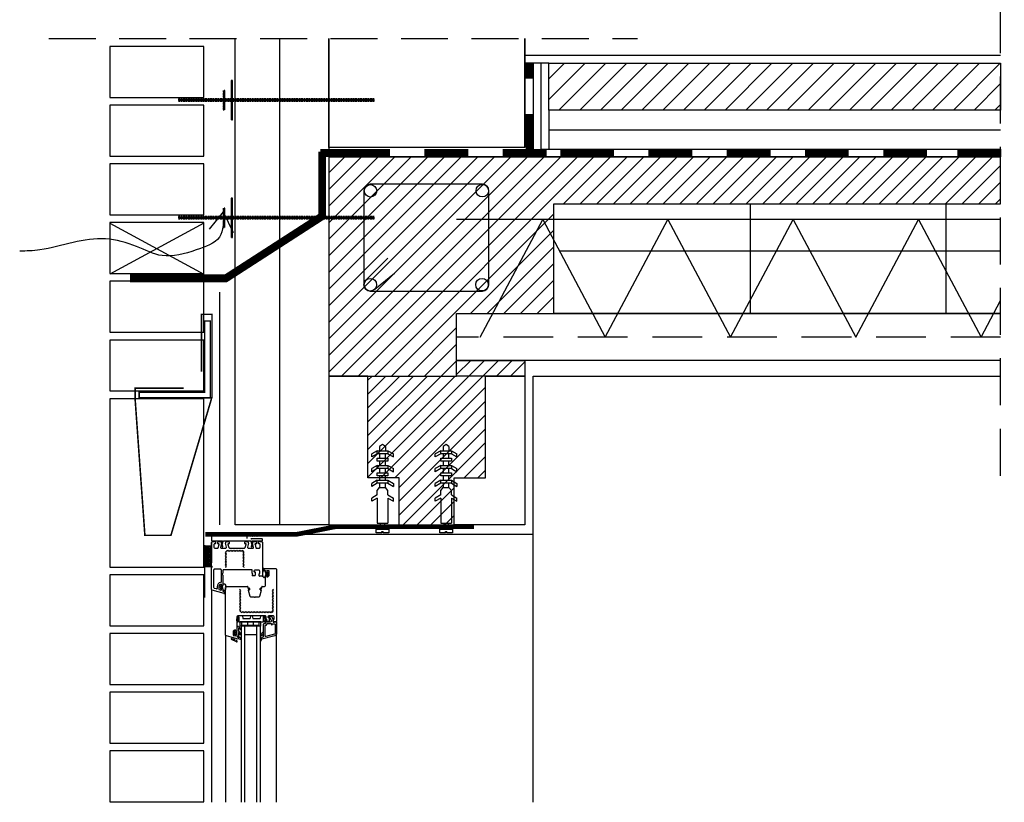
# Model space of a CAD drawing. Extents: x 110817 to 114423, y 17706 to 23252.
# Drawn here: x 112135 to 113392, y 19176 to 20175 of the extents above; entities that cross this region are included whole.
import ezdxf

# ---------------------------------------------------------------- set-up
doc = ezdxf.new("R2010")
doc.units = 0
doc.header["$MEASUREMENT"] = 0
for name, pattern in [('DASHED2', [0.375, 0.25, -0.125]), ('HIDDEN', [9.525, 6.35, -3.175]), ('HIDDENX2', [0.75, 0.5, -0.25])]:
    doc.linetypes.add(name, pattern=pattern)
doc.layers.add('termoizolacja', color=53, linetype='Continuous', lineweight=15)
doc.layers.add('zarys', color=7, linetype='Continuous', lineweight=25)
doc.linetypes.add('OCIEPLENIE1', pattern='A,0.0001,-0.1,[134,RODZLIN,S=0.1,R=0,X=-0.1,Y=0],-0.2,[134,RODZLIN,S=0.1,R=180,X=0.1,Y=0],-0.1', length=0.4001)
pattern_1 = [(45, (39173.735, -9443.748), (-8.8388348, 8.8388348), [])]

msp = doc.modelspace()

# ---------------------------------------------------------------- hatches: boundary and pattern name
h = msp.add_hatch()
h.set_pattern_fill('ANSI31', color=256, scale=120, style=0)
h.set_pattern_definition([(45, (23249.89, 17142.331), (-13.258252, 13.258252), [])])
h.paths.add_polyline_path([(112810.5, 20120), (112810.5, 20060), (113387.6, 20060), (113387.6, 20120)])
h = msp.add_hatch()
h.set_pattern_fill('ANSI31', color=256, scale=120, style=0)
h.set_pattern_definition([(45, (39173.735, -9443.748), (-10.6066017, 10.6066017), [])])
h.paths.add_polyline_path([(112529.7, 19720), (112692.7, 19720), (112692.7, 19800), (112817, 19800), (112817, 19940), (113387.5, 19940), (113387.5, 20000), (112529.7, 20000)])
h = msp.add_hatch()
h.set_pattern_fill('ANSI31', color=256, scale=100, style=0)
h.set_pattern_definition(pattern_1)
h.paths.add_polyline_path([(112692.7, 19720), (112729.7, 19720), (112779.7, 19720), (112779.7, 19740), (112692.7, 19740)])
h = msp.add_hatch()
h.set_pattern_fill('ANSI31', color=256, scale=100, style=0)
h.set_pattern_definition(pattern_1)
h.paths.add_polyline_path([(112729.7, 19720), (112579.4, 19720), (112579.4, 19590), (112619.4, 19590), (112619.4, 19530), (112689.7, 19530), (112689.7, 19590), (112729.7, 19590)])
h = msp.add_hatch()
h.set_pattern_fill('OCTAGON', color=256, scale=2, style=0)
h.set_pattern_definition([(315, (32392.3044, -1542.7733), (2.00000062, 4e-16), [0.820244, -2.008184]), (0, (32392.8844, -1543.3533), (2, 2), [0.84, -1.16, 0]), (45, (32393.7244, -1543.3533), (4e-16, 2.00000062), [0.820244, -2.008184]), (135, (32394.3044, -1541.9333), (-2.00000062, 0), [0.820244, -2.008184]), (225, (32392.8844, -1541.3533), (2e-16, -2.00000062), [0.820244, -2.008184]), (270, (32392.3044, -1541.9333), (2, -2), [0.84, -1.16, 0])])
h.paths.add_polyline_path([(112371.1, 19502.9), (112371.1, 19481.4), (112371.1, 19476.7), (112379.7, 19476.7), (112379.7, 19477.8), (112379.7, 19477.9), (112379.7, 19502.9)])
h = msp.add_hatch()
h.set_pattern_fill('ANSI31', color=256, scale=11.016948, angle=270, style=0)
h.set_pattern_definition([(45, (118421.1092, 21035.4554), (0.97376983, -0.97376983), [])])
edge = h.paths.add_edge_path()
edge.add_line((112398.8, 19475.5), (112397.2, 19475.5))
edge.add_line((112397.2, 19475.5), (112397.2, 19495.4))
edge.add_arc((112399.4, 19495.4), 2.2, 90, 180, ccw=False)
edge.add_line((112399.4, 19497.6), (112419.2, 19497.6))
edge.add_arc((112419.2, 19495.4), 2.2, 0, 90, ccw=False)
edge.add_line((112421.4, 19495.4), (112421.4, 19475.5))
edge.add_line((112421.4, 19475.5), (112419.8, 19475.5))
edge.add_line((112419.8, 19475.5), (112419.8, 19495.4))
edge.add_arc((112419.2, 19495.4), 0.551, 0, 90)
edge.add_line((112419.2, 19495.9), (112399.4, 19495.9))
edge.add_arc((112399.4, 19495.4), 0.551, 90, 180)
edge.add_line((112398.8, 19495.4), (112398.8, 19475.5))
h = msp.add_hatch()
h.set_pattern_fill('ANSI31', color=256, scale=11.016948, angle=180, style=0)
h.set_pattern_definition([(135, (118421.1092, 21035.4554), (0.97376983, 0.97376983), [])])
h.paths.add_polyline_path([(112415.4, 19447.8), (112417, 19447.8), (112417, 19419.7, 0.414214), (112417.6, 19419.2), (112456.5, 19419.2, 0.414214), (112457.1, 19419.7), (112457.1, 19447.8), (112458.7, 19447.8), (112458.7, 19419.7, -0.414214), (112456.5, 19417.5), (112417.6, 19417.5, -0.414214), (112415.4, 19419.7)])

# ---------------------------------------------------------------- linework, layer by layer
at = {"color": 7, "linetype": 'HIDDENX2', "ltscale": 120}
for p, q in [((113387.5, 19592.8), (113387.5, 20235.8)), ((112171.7, 20151.5), (112923.9, 20151.5))]:
    msp.add_line(p, q, dxfattribs=at)
at = {"linetype": 'OCIEPLENIE1', "ltscale": 120}
msp.add_line((112466.8, 19530), (112466.8, 20151.5), dxfattribs=at)
for p, q in [((112779.7, 20012), (112779.7, 20151.5)), ((112779.7, 20130), (113387.5, 20130)), ((112810.5, 20120), (112779.7, 20120)), ((112810.5, 20060), (112810.5, 20010)), ((112529.7, 20000), (112529.7, 19720)), ((112606.6, 20010), (112606.6, 20000)), ((112706.6, 20010), (112706.6, 20000)), ((112806.6, 20010), (112806.6, 20000)), ((112892.7, 20010), (112892.7, 20000)), ((112992.7, 20010), (112992.7, 20000)), ((113092.7, 20010), (113092.7, 20000)), ((113192.7, 20010), (113192.7, 20000)), ((113292.7, 20010), (113292.7, 20000)), ((113387.4, 20010), (113387.4, 20000)), ((113067.7, 19940), (113067.7, 19800)), ((113317.7, 19940), (113317.7, 19800)), ((112249.7, 19915.5), (112369.7, 19850.5)), ((112369.7, 19915.5), (112249.7, 19850.5)), ((112824.1, 19880), (113387.5, 19880)), ((112594.4, 19630.3), (112594.4, 19624.8)), ((112601.9, 19630.3), (112601.9, 19624.8)), ((112675.5, 19630.3), (112675.5, 19624.8)), ((112683, 19630.3), (112683, 19624.8)), ((112439.2, 19517.6), (112374.7, 19517.6)), ((112379.7, 19517.6), (112379.7, 19510.1)), ((112380.3, 19509.5), (112393.2, 19509.5)), ((112423.5, 19517.6), (112386.3, 19517.6)), ((112393.5, 19509.1), (112392.1, 19505)), ((112393.2, 19504.7), (112394.7, 19509.3)), ((112425, 19512.6), (112425, 19515.4)), ((112425.5, 19515.9), (112427.6, 19515.9)), ((112427.6, 19515.9), (112428.2, 19515.4)), ((112428.2, 19515.4), (112428.7, 19515.9)), ((112428.7, 19515.9), (112429.3, 19515.4)), ((112429.3, 19515.4), (112429.8, 19515.9)), ((112429.7, 19509.3), (112431.3, 19504.7)), ((112429.8, 19515.9), (112430.4, 19515.4)), ((112430.4, 19515.4), (112430.9, 19515.9)), ((112444.2, 19512.1), (112430.5, 19512.1)), ((112430.9, 19515.9), (112431.5, 19515.4)), ((112432.4, 19505), (112431, 19509.1)), ((112431.3, 19509.5), (112444.2, 19509.5)), ((112431.5, 19515.4), (112432, 19515.9)), ((112432, 19515.9), (112432.6, 19515.4)), ((112432.6, 19515.4), (112433.1, 19515.9)), ((112433.1, 19515.9), (112433.7, 19515.4)), ((112433.7, 19515.4), (112434.2, 19515.9)), ((112434.2, 19515.9), (112434.8, 19515.4)), ((112434.8, 19515.4), (112435.3, 19515.9)), ((112435.3, 19515.9), (112435.9, 19515.4)), ((112435.9, 19515.4), (112436.4, 19515.9)), ((112436.4, 19515.9), (112437, 19515.4)), ((112437, 19515.4), (112437.5, 19515.9)), ((112437.5, 19515.9), (112438.1, 19515.4)), ((112438.1, 19515.4), (112438.6, 19515.9)), ((112438.6, 19515.9), (112439.2, 19515.4)), ((112439.2, 19515.4), (112439.7, 19515.9)), ((112439.7, 19515.9), (112439.7, 19517)), ((112442.6, 19518.1), (112790.5, 19518.1)), ((112444.7, 19510.1), (112444.7, 19511.5)), ((112379.7, 19447.6), (112379.7, 19507.5)), ((112380.8, 19508.6), (112384.1, 19508.6)), ((112382.8, 19505.3), (112382.8, 19501.4)), ((112384.1, 19505.8), (112383.4, 19505.8)), ((112383.9, 19500.3), (112387.5, 19500.3)), ((112384.7, 19508), (112384.7, 19506.4)), ((112387.5, 19506.4), (112387.5, 19508)), ((112388, 19500.7), (112389.2, 19505.1)), ((112388.1, 19508.6), (112390.9, 19508.6)), ((112388.7, 19505.8), (112388.1, 19505.8)), ((112392.4, 19506.5), (112391.2, 19501.7)), ((112392.2, 19503.8), (112393.2, 19502.1)), ((112392.2, 19500.3), (112397.6, 19500.3)), ((112394.2, 19502.6), (112393.2, 19504.4)), ((112398.7, 19501.7), (112397.4, 19506.5)), ((112399, 19508.6), (112401.8, 19508.6)), ((112400.6, 19505.1), (112401.7, 19501.1)), ((112401.8, 19505.8), (112401.2, 19505.8)), ((112402.3, 19508), (112402.3, 19506.4)), ((112402.8, 19500.3), (112421.7, 19500.3)), ((112422.1, 19506.4), (112422.1, 19508)), ((112422.7, 19508.6), (112425.4, 19508.6)), ((112423.3, 19505.8), (112422.7, 19505.8)), ((112422.8, 19501.1), (112423.8, 19505.1)), ((112427, 19506.5), (112425.8, 19501.7)), ((112426.8, 19500.3), (112432.2, 19500.3)), ((112431.3, 19504.4), (112430.3, 19502.6)), ((112431.2, 19502.1), (112432.2, 19503.8)), ((112433.3, 19501.7), (112432, 19506.5)), ((112433.6, 19508.6), (112436.4, 19508.6)), ((112435.2, 19505.1), (112436.4, 19500.7)), ((112436.4, 19505.8), (112435.7, 19505.8)), ((112436.9, 19508), (112436.9, 19506.4)), ((112394, 19471.7), (112394, 19468.2)), ((112431, 19472.8), (112395.1, 19472.8)), ((112431.5, 19468.2), (112431.5, 19472.2)), ((112433.7, 19471.1), (112433.7, 19470.6)), ((112440.3, 19472.2), (112434.8, 19472.2)), ((112441.4, 19468.2), (112441.4, 19471.1)), ((112446.2, 19473.5), (112446.2, 19474.1)), ((112447.9, 19472.4), (112446.4, 19473.2)), ((112446.5, 19474.4), (112461.6, 19474.4)), ((112448.4, 19470.1), (112448.4, 19471.4)), ((112452.8, 19471.3), (112450.6, 19471.3)), ((112462.7, 19473.3), (112462.7, 19406.7)), ((112393.4, 19467.5), (112393.4, 19466.5)), ((112394, 19465.8), (112394, 19453.3)), ((112431.5, 19465.6), (112431.5, 19465.8)), ((112434.8, 19465.1), (112432.1, 19465.1)), ((112432.2, 19466.5), (112432.2, 19467.5)), ((112434.3, 19470), (112435, 19470)), ((112435.4, 19469.7), (112435.4, 19465.6)), ((112440.3, 19465.1), (112440.5, 19467.5)), ((112440.9, 19467.8), (112441.1, 19467.8)), ((112444.2, 19464.5), (112440.9, 19464.5)), ((112448.4, 19452.4), (112448.4, 19464.5)), ((112448.7, 19468.9), (112450.2, 19468.9)), ((112450.2, 19465.6), (112448.7, 19465.6)), ((112448.8, 19467.5), (112448.8, 19467.1)), ((112449.7, 19469.2), (112449.3, 19469.2)), ((112449.3, 19468.1), (112450.4, 19468.1)), ((112450.4, 19466.5), (112449.3, 19466.5)), ((112449.3, 19465.3), (112449.7, 19465.3)), ((112450.1, 19470.8), (112450.1, 19469.5)), ((112450.1, 19465), (112450.1, 19464.2)), ((112450.2, 19468.9), (112450.2, 19469.8)), ((112450.2, 19464.7), (112450.2, 19465.6)), ((112451, 19467.5), (112451, 19467.1)), ((112451.1, 19469.9), (112451.7, 19467.3)), ((112451.7, 19467.3), (112451.1, 19464.6)), ((112453.4, 19466.4), (112453.4, 19470.8)), ((112379.7, 19447.6), (112379.7, 19175.6)), ((112395.6, 19442.5), (112380.5, 19446.5)), ((112386.2, 19448.2), (112383.6, 19448.9)), ((112389.1, 19451.4), (112389.1, 19447.9)), ((112389.5, 19447.3), (112391.7, 19446.7)), ((112391.4, 19453), (112390.7, 19450.4)), ((112390.7, 19450.4), (112391.4, 19447.7)), ((112391.5, 19450.6), (112391.5, 19450.2)), ((112393.1, 19451.2), (112392, 19451.2)), ((112392, 19449.6), (112393.1, 19449.6)), ((112392.3, 19452), (112392.3, 19452.9)), ((112393.8, 19452), (112392.3, 19452)), ((112392.3, 19447.8), (112392.3, 19448.7)), ((112392.3, 19448.7), (112393.8, 19448.7)), ((112392.4, 19452.8), (112392.4, 19453.6)), ((112392.4, 19447.3), (112392.4, 19448.3)), ((112393.2, 19452.5), (112392.7, 19452.5)), ((112392.7, 19448.6), (112393.2, 19448.6)), ((112393.7, 19450.6), (112393.7, 19450.2)), ((112394, 19447.7), (112394, 19446.4)), ((112394.3, 19445.9), (112396, 19444.7)), ((112397.7, 19389.2), (112397.7, 19450.2)), ((112398.8, 19451.3), (112425.7, 19451.3)), ((112426, 19451), (112426, 19449.4)), ((112426.3, 19449.1), (112427.9, 19449.1)), ((112426.4, 19446.5), (112428.4, 19438.9)), ((112427.9, 19446.9), (112426.7, 19446.9)), ((112428.2, 19448.8), (112428.2, 19447.2)), ((112441.4, 19438.9), (112443.5, 19446.5)), ((112441.6, 19447.2), (112441.6, 19448.8)), ((112442, 19449.1), (112443.5, 19449.1)), ((112443.1, 19446.9), (112442, 19446.9)), ((112443.8, 19449.4), (112443.8, 19451)), ((112444.2, 19451.3), (112447.3, 19451.3)), ((112396.2, 19444.2), (112396.2, 19443)), ((112429.5, 19438.1), (112434.4, 19438.1)), ((112435.5, 19438.1), (112440.4, 19438.1)), ((112411.4, 19409.1), (112411.4, 19408.1)), ((112412.1, 19412.7), (112412.1, 19409.8)), ((112412.1, 19408.2), (112413.1, 19406.5)), ((112413.1, 19409), (112415.1, 19412.6)), ((112414.1, 19407), (112413.1, 19408.8)), ((112448.4, 19413.8), (112413.2, 19413.8)), ((112415.1, 19406.1), (112415.1, 19412.6)), ((112419, 19413.8), (112419.5, 19410.6)), ((112419.5, 19410.6), (112428.9, 19410.6)), ((112429.5, 19413.8), (112428.9, 19410.6)), ((112431.7, 19413.8), (112432.2, 19410.6)), ((112432.2, 19410.6), (112441.6, 19410.6)), ((112442.4, 19413.8), (112441.6, 19410.6)), ((112446, 19413.2), (112448.1, 19409.1)), ((112446, 19406.1), (112446, 19413.2)), ((112448.1, 19408.6), (112447.1, 19407)), ((112448.1, 19406.4), (112449.1, 19408.2)), ((112449.5, 19409.8), (112449.5, 19412.7)), ((112450.2, 19408.1), (112450.2, 19409.1)), ((112451.7, 19412.7), (112451.7, 19412.2)), ((112452.3, 19411.6), (112453, 19411.6)), ((112458.6, 19413.8), (112452.8, 19413.8)), ((112453.4, 19411.3), (112453.4, 19407.2)), ((112458.3, 19406.7), (112458.5, 19409.1)), ((112458.9, 19409.4), (112459.3, 19409.4)), ((112459.7, 19409.8), (112459.7, 19412.7)), ((112412.1, 19407.4), (112412.1, 19394.9)), ((112412.2, 19394.3), (112412.2, 19399.3)), ((112413.9, 19400.2), (112417.2, 19396.9)), ((112414.1, 19398), (112414.1, 19394.8)), ((112416.8, 19396.2), (112414.4, 19398.2)), ((112415.1, 19406.1), (112446, 19406.1)), ((112416.3, 19400.6), (112416.3, 19406.1)), ((112442.7, 19406.1), (112416.3, 19406.1)), ((112442.7, 19400.6), (112416.3, 19400.6)), ((112417.5, 19400.6), (112417.5, 19175.6)), ((112418.5, 19401.7), (112418.5, 19406.1)), ((112440.5, 19401.7), (112418.5, 19401.7)), ((112421.8, 19400.6), (112421.8, 19175.6)), ((112425.9, 19401.7), (112425.9, 19406.1)), ((112433.2, 19401.7), (112433.2, 19406.1)), ((112437.2, 19400.6), (112437.2, 19175.6)), ((112440.5, 19401.7), (112440.5, 19406.1)), ((112441.6, 19400.6), (112441.6, 19175.6)), ((112442.7, 19400.6), (112442.7, 19406.1)), ((112449.5, 19407.2), (112449.5, 19407.4)), ((112452.8, 19406.7), (112450.1, 19406.7)), ((112462.2, 19406.1), (112458.9, 19406.1)), ((112397.7, 19389.2), (112397.7, 19175.6)), ((112413.6, 19384.1), (112398.6, 19388.1)), ((112411.5, 19380.5), (112405.1, 19383.8)), ((112405.6, 19384.8), (112409, 19383.8)), ((112407.1, 19393), (112407.1, 19389.5)), ((112407.5, 19388.9), (112409.7, 19388.3)), ((112408.7, 19392.1), (112409.4, 19394.7)), ((112409.4, 19389.5), (112408.7, 19392.1)), ((112410.3, 19394.6), (112410.3, 19394.1)), ((112410.3, 19394.1), (112412, 19394.1)), ((112410.3, 19391.9), (112410.3, 19392.3)), ((112410.3, 19390.2), (112410.3, 19389.6)), ((112412, 19390.2), (112410.3, 19390.2)), ((112410.4, 19394.4), (112410.4, 19395.2)), ((112410.4, 19388.9), (112410.4, 19389.9)), ((112410.5, 19392.9), (112411.6, 19392.9)), ((112411.6, 19391.3), (112410.5, 19391.3)), ((112411.2, 19394.1), (112410.7, 19394.1)), ((112410.7, 19390.2), (112411.2, 19390.2)), ((112410.9, 19383), (112412.2, 19381.4)), ((112412.1, 19389.3), (112412.1, 19388)), ((112412.2, 19391.9), (112412.2, 19392.3)), ((112412.2, 19388), (112412.2, 19390)), ((112412.3, 19387.5), (112414, 19386.3)), ((112414.3, 19386.1), (112412.5, 19387.5)), ((112414.1, 19392.2), (112414.1, 19387.8)), ((112414.2, 19394.4), (112417.3, 19390.2)), ((112414.2, 19387.6), (112415.9, 19386.4)), ((112414.3, 19384), (112414.4, 19385.9)), ((112414.3, 19385.8), (112414.3, 19384.6)), ((112416.8, 19389.6), (112414.4, 19392.4)), ((112416.2, 19385.9), (112415.8, 19383.2)), ((112437.2, 19389.6), (112421.8, 19389.6)), ((112462.7, 19175.6), (112462.7, 19391.5))]:
    msp.add_line(p, q)
at = {"linetype": 'OCIEPLENIE1', "ltscale": 25}
msp.add_line((112800.5, 20120), (112800.5, 20010), dxfattribs=at)
at = {"ltscale": 10}
for p, q in [((112847.7, 20120), (113387.6, 20120)), ((112529.7, 20000), (113387.5, 20000)), ((112799.7, 20010), (113387.5, 20010)), ((112725.8, 19965.2), (112582.4, 19965.2)), ((112574.4, 19957.2), (112574.4, 19836.8)), ((112733.8, 19836.3), (112733.8, 19957.2)), ((113387.5, 19920), (112692.7, 19920)), ((112576.8, 19842.5), (112605, 19870.8)), ((112588.1, 19831.2), (112613.2, 19851.5)), ((112582.4, 19828.8), (112725.8, 19828.8)), ((112790.5, 19720), (113387.5, 19720)), ((112790.5, 19175.6), (112790.5, 19720))]:
    msp.add_line(p, q, dxfattribs=at)
at = {"linetype": 'OCIEPLENIE1', "ltscale": 60}
msp.add_line((112810.5, 20034.8), (113387.5, 20034.8), dxfattribs=at)
at = {"color": 1}
for q in [(112376.5, 19907.9), (112407.4, 19903.5)]:
    msp.add_line((112394.6, 19929.8), q, dxfattribs=at)
at = {"linetype": 'OCIEPLENIE1', "ltscale": 50}
msp.add_line((112389.8, 19827.3), (112389.8, 19530), dxfattribs=at)
at = {"linetype": 'HIDDEN', "ltscale": 10}
msp.add_line((113387.5, 19770), (112692.7, 19770), dxfattribs=at)
at = {"linetype": 'Continuous'}
for p, q in [((112591.4, 19624.8), (112584.3, 19620.7)), ((112598.2, 19632.6), (112594.4, 19630.3)), ((112601.9, 19630.3), (112598.2, 19632.6)), ((112604.9, 19624.8), (112612, 19620.7)), ((112672.5, 19624.8), (112665.4, 19620.7)), ((112679.3, 19632.6), (112675.5, 19630.3)), ((112683, 19630.3), (112679.3, 19632.6)), ((112686, 19624.8), (112693.1, 19620.7)), ((112591.4, 19620.8), (112584.3, 19616.8)), ((112584.3, 19616.8), (112584.3, 19620.7)), ((112604.9, 19620.8), (112612, 19616.8)), ((112612, 19616.8), (112612, 19620.7)), ((112672.5, 19620.8), (112665.4, 19616.8)), ((112665.4, 19616.8), (112665.4, 19620.7)), ((112686, 19620.8), (112693.1, 19616.8)), ((112693.1, 19616.8), (112693.1, 19620.7)), ((112591.4, 19605.9), (112584.3, 19601.9)), ((112591.4, 19602), (112584.3, 19597.9)), ((112584.3, 19597.9), (112584.3, 19601.9)), ((112604.9, 19605.9), (112612, 19601.9)), ((112604.9, 19602), (112612, 19597.9)), ((112612, 19597.9), (112612, 19601.9)), ((112672.5, 19605.9), (112665.4, 19601.9)), ((112672.5, 19602), (112665.4, 19597.9)), ((112665.4, 19597.9), (112665.4, 19601.9)), ((112686, 19605.9), (112693.1, 19601.9)), ((112686, 19602), (112693.1, 19597.9)), ((112693.1, 19597.9), (112693.1, 19601.9)), ((112591.4, 19587.1), (112584.3, 19583)), ((112604.9, 19587.1), (112612, 19583)), ((112672.5, 19587.1), (112665.4, 19583)), ((112686, 19587.1), (112693.1, 19583)), ((112591.4, 19583.2), (112584.3, 19579.1)), ((112584.3, 19579.1), (112584.3, 19583)), ((112591.4, 19573.8), (112594.4, 19577.7)), ((112591.4, 19568.3), (112591.4, 19573.8)), ((112604.9, 19573.8), (112601.9, 19577.7)), ((112604.9, 19583.2), (112612, 19579.1)), ((112604.9, 19568.3), (112604.9, 19573.8)), ((112612, 19583), (112612, 19579.1)), ((112672.5, 19583.2), (112665.4, 19579.1)), ((112665.4, 19579.1), (112665.4, 19583)), ((112672.5, 19573.8), (112675.5, 19577.7)), ((112672.5, 19568.3), (112672.5, 19573.8)), ((112686, 19573.8), (112683, 19577.7)), ((112686, 19583.2), (112693.1, 19579.1)), ((112686, 19568.3), (112686, 19573.8)), ((112693.1, 19583), (112693.1, 19579.1)), ((112591.4, 19568.3), (112584.3, 19564.2)), ((112591.4, 19564.3), (112584.3, 19560.3)), ((112584.3, 19560.3), (112584.3, 19564.2)), ((112604.9, 19568.3), (112612, 19564.2)), ((112604.9, 19564.3), (112612, 19560.3)), ((112612, 19560.3), (112612, 19564.2)), ((112672.5, 19568.3), (112665.4, 19564.2)), ((112672.5, 19564.3), (112665.4, 19560.3)), ((112665.4, 19560.3), (112665.4, 19564.2)), ((112686, 19568.3), (112693.1, 19564.2)), ((112686, 19564.3), (112693.1, 19560.3)), ((112693.1, 19560.3), (112693.1, 19564.2)), ((112591.4, 19532.1), (112604.9, 19532.1)), ((112597.4, 19519.7), (112597.4, 19521.4)), ((112597.4, 19521.4), (112599, 19521.4)), ((112599, 19519.7), (112599, 19521.4)), ((112672.5, 19532.1), (112686, 19532.1)), ((112678.5, 19519.7), (112678.5, 19521.4)), ((112678.5, 19521.4), (112680.1, 19521.4)), ((112680.1, 19519.7), (112680.1, 19521.4))]:
    msp.add_line(p, q, dxfattribs=at)
for points in [[(112529.7, 20151.5), (112529.7, 19530), (112409.7, 19530), (112409.7, 20151.5)], [(113387.5, 19940), (113387.5, 20000), (112529.7, 20000), (112529.7, 19720), (112692.7, 19720), (112692.7, 19800), (112817, 19800), (112817, 19940), (113387.5, 19940)], [(113387.5, 19940), (113387.5, 20000), (112529.7, 20000), (112529.7, 19720), (112692.7, 19720), (112692.7, 19800), (112817, 19800), (112817, 19940), (113387.5, 19940)], [(113387.5, 19940), (113387.5, 20000), (112529.7, 20000), (112529.7, 19720), (112692.7, 19720), (112692.7, 19800), (112817, 19800), (112817, 19940), (113387.5, 19940)], [(113387.5, 19800), (112817, 19800), (112817, 19940), (113387.5, 19940)], [(112722.7, 19770), (112802.7, 19920), (112882.7, 19770), (112962.7, 19920), (113042.7, 19770), (113122.7, 19920), (113202.7, 19770), (113282.7, 19920), (113362.7, 19770), (113387.5, 19816.6)], [(113387.5, 19740), (112692.7, 19740), (112692.7, 19800), (113387.5, 19800)], [(112529.4, 19720), (112529.4, 19530), (112619.4, 19530), (112619.4, 19590), (112579.4, 19590), (112579.4, 19720), (112529.4, 19720)], [(112779.7, 19720), (112779.7, 19530), (112689.7, 19530), (112689.7, 19590), (112729.7, 19590), (112729.7, 19720), (112779.7, 19720)], [(112395.1, 19509.5), (112429.4, 19509.5)], [(112386.9, 19451.4), (112386.9, 19448.7)], [(112412, 19409.4), (112414.6, 19413.8)], [(112446.8, 19413.8), (112449.2, 19409.4)]]:
    msp.add_lwpolyline(points)
at = {"ltscale": 10}
msp.add_lwpolyline([(112779.7, 20151.5), (112779.7, 20012), (112529.7, 20012), (112529.7, 20151.5)], dxfattribs=at)
for points in [[(112249.7, 20076.2), (112369.7, 20076.2), (112369.7, 20141.2), (112249.7, 20141.2)], [(112810.5, 20120), (113387.6, 20120), (113387.6, 20060), (112810.5, 20060)], [(112249.7, 20001.2), (112369.7, 20001.2), (112369.7, 20066.2), (112249.7, 20066.2)], [(112249.7, 19926.2), (112369.7, 19926.2), (112369.7, 19991.2), (112249.7, 19991.2)], [(112249.7, 19851.2), (112369.7, 19851.2), (112369.7, 19916.2), (112249.7, 19916.2)], [(112249.7, 19776.2), (112369.7, 19776.2), (112369.7, 19841.2), (112249.7, 19841.2)], [(112249.7, 19701.2), (112369.7, 19701.2), (112369.7, 19766.2), (112249.7, 19766.2)], [(112692.7, 19740), (112779.7, 19740), (112779.7, 19720), (112692.7, 19720)], [(112249.7, 19476.2), (112369.7, 19476.2), (112369.7, 19691.2), (112249.7, 19691.2)], [(112591.4, 19624.8), (112604.9, 19624.8), (112604.9, 19620.8), (112591.4, 19620.8)], [(112672.5, 19624.8), (112686, 19624.8), (112686, 19620.8), (112672.5, 19620.8)], [(112591.4, 19615.3), (112604.9, 19615.3), (112604.9, 19611.4), (112591.4, 19611.4)], [(112672.5, 19615.3), (112686, 19615.3), (112686, 19611.4), (112672.5, 19611.4)], [(112591.4, 19605.9), (112604.9, 19605.9), (112604.9, 19602), (112591.4, 19602)], [(112672.5, 19605.9), (112686, 19605.9), (112686, 19602), (112672.5, 19602)], [(112591.4, 19596.5), (112604.9, 19596.5), (112604.9, 19592.6), (112591.4, 19592.6)], [(112591.4, 19587.1), (112604.9, 19587.1), (112604.9, 19583.2), (112591.4, 19583.2)], [(112672.5, 19596.5), (112686, 19596.5), (112686, 19592.6), (112672.5, 19592.6)], [(112672.5, 19587.1), (112686, 19587.1), (112686, 19583.2), (112672.5, 19583.2)], [(112371.1, 19476.7), (112379.7, 19476.7), (112379.7, 19502.9), (112371.1, 19502.9)]]:
    msp.add_lwpolyline(points, close=True)
for points, const_width in [([(112785.9, 20120), (112785.9, 20100)], 10), ([(112405.6, 20047.6), (112405.6, 20097.6)], 3), ([(112395.6, 20060.1), (112395.6, 20085.1)], 3), ([(112587.6, 20072.6), (112337.6, 20072.6)], 3), ([(112785.9, 20055.1), (112785.9, 20000)], 10), ([(112606.6, 20005), (112518.6, 20005)], 10), ([(112706.6, 20005), (112651.6, 20005)], 10), ([(112806.6, 20005), (112751.6, 20005)], 10), ([(112892.7, 20005), (112825.3, 20005)], 10), ([(112992.7, 20005), (112937.7, 20005)], 10), ([(113092.7, 20005), (113037.7, 20005)], 10), ([(113192.7, 20005), (113137.7, 20005)], 10), ([(113292.7, 20005), (113237.7, 20005)], 10), ([(113387.4, 20005), (113332.4, 20005)], 10), ([(112405.6, 19897.3), (112405.6, 19947.3)], 3), ([(112587.6, 19922.3), (112337.6, 19922.3)], 3), ([(112395.6, 19909.8), (112395.6, 19934.8)], 3), ([(112343.9, 19704.8), (112282.2, 19704.8), (112282.2, 19688.4), (112294.5, 19516.7), (112327.8, 19516.7), (112380.3, 19693.6), (112380.3, 19799), (112366.9, 19799), (112366.9, 19725.8)], 2), ([(112378.1, 19790.5), (112378.1, 19692.4), (112287.1, 19692.4), (112287.1, 19699.5), (112370.9, 19699.5), (112370.9, 19790.5), (112378.1, 19790.5)], 2), ([(112715, 19527.9), (112539.1, 19527.9), (112489.1, 19518.1), (112371.9, 19518.1)], 6)]:
    msp.add_lwpolyline(points, dxfattribs=dict(const_width=const_width))
at = {"linetype": 'DASHED2'}
for points in [[(112404.6, 20047.6), (112406.6, 20047.6), (112406.6, 20097.6), (112404.6, 20097.6)], [(112394.6, 20060.1), (112396.6, 20060.1), (112396.6, 20085.1), (112394.6, 20085.1)], [(112337.6, 20071.1), (112587.6, 20071.1), (112587.6, 20074.1), (112337.6, 20074.1)], [(112404.6, 19897.3), (112406.6, 19897.3), (112406.6, 19947.3), (112404.6, 19947.3)], [(112337.6, 19920.8), (112587.6, 19920.8), (112587.6, 19923.8), (112337.6, 19923.8)], [(112394.6, 19909.8), (112396.6, 19909.8), (112396.6, 19934.8), (112394.6, 19934.8)]]:
    msp.add_lwpolyline(points, close=True, dxfattribs=at)
at = {"linetype": 'HIDDENX2', "ltscale": 160, "const_width": 10}
msp.add_lwpolyline([(112521, 20006.8), (112521, 19924.4), (112397.8, 19844.9), (112275.6, 19844.9)], dxfattribs=at)
at = {"linetype": 'Continuous'}
for points in [[(112601.9, 19615.3), (112601.9, 19615.3), (112601.9, 19620.8), (112594.4, 19620.8), (112594.4, 19615.3)], [(112601.9, 19605.9), (112601.9, 19605.9), (112601.9, 19611.4), (112594.4, 19611.4), (112594.4, 19605.9)], [(112683, 19615.3), (112683, 19615.3), (112683, 19620.8), (112675.5, 19620.8), (112675.5, 19615.3)], [(112683, 19605.9), (112683, 19605.9), (112683, 19611.4), (112675.5, 19611.4), (112675.5, 19605.9)], [(112594.4, 19602), (112594.4, 19602), (112594.4, 19596.5)], [(112601.9, 19596.5), (112601.9, 19596.5), (112601.9, 19602)], [(112675.5, 19602), (112675.5, 19602), (112675.5, 19596.5)], [(112683, 19596.5), (112683, 19596.5), (112683, 19602)], [(112594.4, 19592.6), (112594.4, 19592.6), (112594.4, 19587.1)], [(112601.9, 19587.1), (112601.9, 19587.1), (112601.9, 19592.6)], [(112675.5, 19592.6), (112675.5, 19592.6), (112675.5, 19587.1)], [(112683, 19587.1), (112683, 19587.1), (112683, 19592.6)], [(112594.4, 19583.2), (112594.4, 19577.7), (112601.9, 19577.7), (112601.9, 19583.2)], [(112675.5, 19583.2), (112675.5, 19577.7), (112683, 19577.7), (112683, 19583.2)], [(112591.4, 19564.3), (112591.4, 19551), (112591.4, 19532.1)], [(112604.9, 19564.3), (112604.9, 19551), (112604.9, 19532.1)], [(112672.5, 19564.3), (112672.5, 19551), (112672.5, 19532.1)], [(112686, 19564.3), (112686, 19551), (112686, 19532.1)], [(112597.4, 19519.7), (112590, 19519.7), (112590, 19524.5), (112595.6, 19524.5)], [(112590, 19524.5), (112606.3, 19524.5), (112606.3, 19519.7), (112599, 19519.7)], [(112600.7, 19532.1), (112600.7, 19524.5), (112595.6, 19524.5), (112595.6, 19532.1)], [(112678.5, 19519.7), (112671.1, 19519.7), (112671.1, 19524.5), (112676.7, 19524.5)], [(112671.1, 19524.5), (112687.4, 19524.5), (112687.4, 19519.7), (112680.1, 19519.7)], [(112681.8, 19532.1), (112681.8, 19524.5), (112676.7, 19524.5), (112676.7, 19532.1)]]:
    msp.add_lwpolyline(points, dxfattribs=at)
for points in [[(112393.5, 19509.1, 0.515042), (112393.2, 19509.5, 0.515042)], [(112436.9, 19500.3), (112440.5, 19500.3, 0.414214), (112441.6, 19501.4), (112441.6, 19505.3, 0.414214), (112441.1, 19505.8), (112440.3, 19505.8, -0.414214), (112439.8, 19506.4), (112439.8, 19508, -0.414214), (112440.3, 19508.6), (112443.6, 19508.6, -0.414214), (112444.7, 19507.5), (112444.7, 19465.1)], [(112382.8, 19450), (112382.8, 19472.8, -0.414214), (112383.9, 19473.9), (112390.7, 19473.9, -0.414214), (112391.8, 19472.8), (112391.8, 19456.8)], [(112383.6, 19448.9, -0.339455), (112382.8, 19450, -0.339455)], [(112446.2, 19387.3), (112446.2, 19403.4, -0.414214), (112446.8, 19403.9), (112448.1, 19403.9, 0.414214), (112448.4, 19404.2), (112448.4, 19405.6, -0.414214), (112449, 19406.1), (112455, 19406.1, 0.404026), (112456.1, 19407.2), (112456.1, 19407.6, 0.118358), (112456, 19408.1), (112454.5, 19411.3, 0.291474), (112454, 19411.6), (112453.4, 19411.6, -1), (112453.4, 19413.5), (112455.6, 19413.5, -0.273291), (112456.1, 19413.2), (112458.2, 19408.6, -0.118358), (112458.3, 19408.1), (112458.3, 19406.1, 0.424475), (112458.8, 19405.6), (112459.3, 19405.6, 0.198912), (112459.5, 19405.7), (112459.9, 19406, -0.198912), (112460.1, 19406.1), (112462.2, 19406.1, -0.414214), (112462.7, 19405.6), (112462.7, 19391.5, -0.339454), (112460.5, 19388.5), (112444, 19384.1), (112444, 19386.3), (112445.8, 19386.8, 0.339454), (112446.2, 19387.3)], [(112448.2, 19388), (112448.2, 19401.4, -0.414214), (112448.8, 19401.9), (112449.3, 19401.9, 0.414214), (112450.4, 19403), (112450.4, 19403.6, -0.414214), (112451, 19404.1), (112455.6, 19404.1, -0.414214), (112456.1, 19403.6), (112456.1, 19402.8, 0.414214), (112456.5, 19402.5), (112456.9, 19402.5, 0.414214), (112457.2, 19402.8), (112457.2, 19403, -0.414214), (112457.8, 19403.6), (112460.2, 19403.6, -0.414214), (112460.8, 19403), (112460.8, 19391.5, -0.339454), (112459.9, 19390.4), (112448.9, 19387.4, -0.493146), (112448.2, 19388)], [(112444, 19386.3), (112442, 19382.5, 0.916331), (112442.5, 19381.3), (112444, 19384.1), (112444, 19386.3)], [(112442.5, 19388.2), (112446.2, 19390.5), (112446.2, 19394), (112441.8, 19389.1, 0.876976), (112442.5, 19388.2)]]:
    msp.add_lwpolyline(points, format="xyb")
at = {"color": 254}
for points in [[(112249.7, 19401.2), (112369.7, 19401.2), (112369.7, 19466.2), (112249.7, 19466.2)], [(112249.7, 19326.2), (112369.7, 19326.2), (112369.7, 19391.2), (112249.7, 19391.2)], [(112249.7, 19251.2), (112369.7, 19251.2), (112369.7, 19316.2), (112249.7, 19316.2)], [(112249.7, 19176.2), (112369.7, 19176.2), (112369.7, 19241.2), (112249.7, 19241.2)]]:
    msp.add_lwpolyline(points, close=True, dxfattribs=at)
for centre in [(112582.8, 19956.7), (112725.6, 19956.9), (112582.4, 19836.8), (112725.2, 19836.9)]:
    msp.add_circle(centre, 8)
at = {"ltscale": 10}
for centre, start, end in [((112582.4, 19957.2), 90, 180), ((112725.8, 19957.2), 0, 90), ((112582.4, 19836.8), 135, 225), ((112725.8, 19836.8), 270, 0), ((112582.4, 19836.8), 225, 315)]:
    msp.add_arc(centre, 8, start, end, dxfattribs=at)
for centre, radius, start, end in [((112380.3, 19510.1), 0.551, 180, 270), ((112395.1, 19509.2), 0.33, 90.0024, 160.9993), ((112425.5, 19515.4), 0.551, 90, 180), ((112429.4, 19509.2), 0.331, 18.9995, 90.0023), ((112430.5, 19512.6), 0.551, 180, 270), ((112431.3, 19509.2), 0.331, 90, 199), ((112439.2, 19517), 0.551, 360, 90), ((112444.2, 19511.5), 0.551, 360, 90), ((112444.2, 19510.1), 0.551, 270, 0), ((112380.8, 19507.5), 1.1, 90, 180), ((112383.4, 19505.3), 0.551, 90, 180), ((112383.9, 19501.4), 1.1, 180, 270), ((112384.1, 19508), 0.551, 0, 90), ((112384.1, 19506.4), 0.551, 270, 360), ((112388.1, 19508), 0.551, 90, 180), ((112388.1, 19506.4), 0.551, 180, 270), ((112387.5, 19500.9), 0.551, 270, 345), ((112388.7, 19505.3), 0.551, 345.0001, 90), ((112390.9, 19506.9), 1.65, 345, 90), ((112392.2, 19501.4), 1.1, 165, 270), ((112393.5, 19504.6), 1.43, 161, 210), ((112393.5, 19504.6), 0.331, 161, 210), ((112393.7, 19502.4), 0.551, 210.0001, 30), ((112399, 19506.9), 1.65, 90, 194.9999), ((112397.6, 19501.4), 1.1, 270, 14.9999), ((112401.2, 19505.3), 0.551, 90, 194.9999), ((112402.8, 19501.4), 1.1, 194.9999, 270), ((112401.8, 19508), 0.551, 359.9998, 90), ((112401.8, 19506.4), 0.551, 270, 359.9998), ((112421.7, 19501.4), 1.1, 270, 345.0001), ((112422.7, 19508), 0.551, 90, 180.0002), ((112422.7, 19506.4), 0.551, 180.0002, 270), ((112423.3, 19505.3), 0.551, 345.0001, 90), ((112425.4, 19506.9), 1.65, 345.0001, 90), ((112426.8, 19501.4), 1.1, 165.0001, 270), ((112430.8, 19502.4), 0.551, 150, 329.9999), ((112431, 19504.6), 0.331, 330, 19), ((112433.6, 19506.9), 1.65, 90, 195), ((112431, 19504.6), 1.43, 330, 19), ((112432.2, 19501.4), 1.1, 270, 15), ((112435.7, 19505.3), 0.551, 90, 195), ((112436.4, 19508), 0.551, 0, 90), ((112436.4, 19506.4), 0.551, 270, 360), ((112436.9, 19500.9), 0.551, 195, 270), ((112380.8, 19477.8), 1.1, 180, 270), ((112380.3, 19475.2), 0.551, 90, 180), ((112395.1, 19471.7), 1.1, 90, 180), ((112431, 19472.2), 0.551, 0, 90), ((112434.8, 19471.1), 1.1, 90, 180), ((112440.3, 19471.1), 1.1, 0, 90), ((112446.5, 19474.1), 0.331, 90.0019, 180.0019), ((112446.5, 19473.5), 0.331, 180.0014, 240.0014), ((112447.3, 19471.4), 1.1, 359.9995, 59.9995), ((112450.6, 19470.8), 0.551, 89.9989, 179.9989), ((112452.8, 19470.8), 0.551, 0, 90), ((112461.6, 19473.3), 1.1, 0.0003, 90.0003), ((112393.7, 19467.5), 0.331, 90, 180), ((112393.7, 19466.5), 0.331, 180, 270), ((112393.7, 19468.2), 0.331, 270, 360), ((112393.7, 19465.8), 0.331, 0, 90), ((112431.8, 19468.2), 0.331, 180, 270), ((112431.8, 19465.8), 0.331, 90, 180), ((112432.1, 19465.6), 0.551, 180, 270), ((112431.8, 19467.5), 0.331, 0, 90), ((112431.8, 19466.5), 0.331, 270, 360), ((112434.3, 19470.6), 0.551, 180, 270), ((112434.8, 19465.6), 0.551, 270, 360), ((112435, 19469.7), 0.331, 0, 90), ((112440.9, 19465.1), 0.551, 175.0001, 270), ((112440.9, 19467.5), 0.331, 90, 175.0001), ((112441.1, 19468.2), 0.331, 270, 360), ((112444.2, 19465.1), 0.551, 270, 0.0014), ((112449.3, 19470.1), 0.881, 180, 270), ((112449.3, 19464.5), 0.881, 90.0007, 180.0007), ((112448.7, 19469.3), 0.331, 228.7269, 269.9999), ((112448.7, 19465.3), 0.331, 90, 131.2733), ((112449.3, 19467.5), 0.551, 90, 180), ((112449.3, 19467.1), 0.551, 180, 270), ((112449.7, 19469.5), 0.331, 269.9981, 359.9981), ((112449.7, 19465), 0.33, 0, 90), ((112450.6, 19464.2), 0.551, 180.0049, 269.9986), ((112450.6, 19469.8), 0.441, 14.3212, 180), ((112450.6, 19464.7), 0.441, 180, 345.6787), ((112450.4, 19467.5), 0.551, 0, 90), ((112450.4, 19467.1), 0.551, 270, 360), ((112450.6, 19466.4), 2.75, 270.0006, 359.9998), ((112380.8, 19447.6), 1.1, 180, 255.0001), ((112386.3, 19448.7), 0.551, 255.0001, 0), ((112391.8, 19451.4), 4.96, 95.7392, 180), ((112391.8, 19451.4), 2.75, 90, 180), ((112389.6, 19447.9), 0.551, 180, 255.0001), ((112391.3, 19456.8), 0.551, 275.7394, 359.9986), ((112391.8, 19452.9), 0.441, 0, 165.6788), ((112391.8, 19447.8), 0.441, 194.3213, 360), ((112392, 19450.6), 0.551, 90, 180), ((112392, 19450.2), 0.551, 180, 270), ((112391.8, 19447.3), 0.551, 255.0001, 360), ((112391.8, 19453.6), 0.551, 0.0012, 90.0002), ((112392.7, 19452.8), 0.331, 180, 270), ((112392.7, 19448.3), 0.331, 90, 180), ((112393.1, 19450.6), 0.551, 0, 90), ((112393.1, 19450.2), 0.551, 270, 360), ((112393.2, 19453.3), 0.881, 270, 360), ((112393.2, 19447.7), 0.881, 0, 90), ((112393.8, 19452.4), 0.331, 270.0001, 311.2731), ((112393.8, 19448.4), 0.331, 48.7267, 90.0001), ((112394.6, 19446.4), 0.551, 180, 234.3773), ((112399, 19450), 1.26, 96.8092, 173.1908), ((112425.7, 19451), 0.331, 359.9991, 89.999), ((112426.3, 19449.4), 0.33, 180, 270), ((112426.7, 19446.6), 0.331, 89.9993, 194.9992), ((112427.9, 19448.8), 0.33, 360, 90), ((112427.9, 19447.2), 0.331, 269.9981, 359.9981), ((112442, 19448.8), 0.331, 90.0019, 180.0019), ((112442, 19447.2), 0.331, 180, 270), ((112443.1, 19446.6), 0.331, 344.9991, 89.9992), ((112443.5, 19449.4), 0.331, 270.0019, 0.0019), ((112444.2, 19451), 0.331, 90.0019, 180.0019), ((112447.3, 19452.4), 1.1, 270.0006, 0.0006), ((112395.7, 19443), 0.551, 255.0001, 0), ((112395.7, 19444.2), 0.551, 0, 54.3773), ((112429.5, 19439.2), 1.1, 195.0012, 270.0014), ((112434.9, 19438.1), 0.551, 180, 0), ((112440.4, 19439.2), 1.1, 269.9999, 344.9998), ((112411.7, 19409.1), 0.331, 89.9116, 179.9116), ((112411.7, 19409.8), 0.331, 269.9087, 359.9087), ((112413.4, 19408.9), 1.43, 161, 210), ((112413.2, 19412.7), 1.1, 90, 180), ((112413.4, 19408.9), 0.331, 161, 210), ((112447.6, 19408.9), 0.551, 329.9989, 19.0003), ((112448.4, 19412.7), 1.1, 0, 90), ((112447.8, 19408.9), 1.43, 330, 19), ((112449.9, 19409.8), 0.331, 180, 270), ((112449.9, 19409.1), 0.331, 0, 90), ((112452.8, 19412.7), 1.1, 90, 180), ((112452.3, 19412.2), 0.551, 180, 270), ((112453, 19411.3), 0.331, 0, 90), ((112458.9, 19409.1), 0.331, 90.0004, 175.0005), ((112458.6, 19412.7), 1.1, 0, 90), ((112459.3, 19409.8), 0.331, 270, 0), ((112409.9, 19393), 2.75, 90.0882, 180.0001), ((112409.9, 19395.2), 0.551, 0.0012, 90.4405), ((112411.7, 19408.1), 0.331, 179.9078, 269.9078), ((112411.7, 19407.4), 0.331, 359.9078, 89.9078), ((112413.3, 19399.3), 1.1, 56.0495, 180), ((112413.6, 19406.7), 0.551, 210.0001, 30), ((112414.3, 19398), 0.22, 63.3445, 180), ((112417, 19396.6), 0.386, 243.3445, 56.0495), ((112447.6, 19406.7), 0.551, 150, 329.9999), ((112449.9, 19407.4), 0.331, 90, 180), ((112450.1, 19407.2), 0.551, 180, 270), ((112449.9, 19408.1), 0.331, 270, 0), ((112452.8, 19407.2), 0.551, 270, 0), ((112458.9, 19406.7), 0.551, 174.999, 269.999), ((112462.2, 19406.7), 0.551, 269.9998, 0.0013), ((112398.8, 19389.2), 1.1, 180.001, 255.0011), ((112405.4, 19384.3), 0.551, 67.3749, 239.181), ((112407.7, 19389.5), 0.551, 179.9994, 254.9994), ((112408.7, 19384.6), 0.551, 255.0026, 0.0025), ((112409.1, 19384), 0.22, 247.3749, 352.1354), ((112409.8, 19394.6), 0.441, 0, 165.6787), ((112409.8, 19389.6), 0.441, 194.3212, 0), ((112409.9, 19388.9), 0.551, 255.0006, 0.0005), ((112410.6, 19392.5), 0.373, 98.3598, 209.2831), ((112410.6, 19391.7), 0.373, 150.7169, 261.6402), ((112410.7, 19394.4), 0.331, 180, 270), ((112410.7, 19389.9), 0.331, 90, 180), ((112411.1, 19383.1), 0.22, 172.1354, 225.6123), ((112411.2, 19394.9), 0.881, 270, 0), ((112411.2, 19389.3), 0.881, 0, 90), ((112411.6, 19392.3), 0.551, 0, 90), ((112411.6, 19391.9), 0.551, 270, 360), ((112412, 19394.3), 0.22, 270, 360), ((112412, 19390), 0.22, 0, 90), ((112412.6, 19388), 0.551, 180.0047, 234.3821), ((112412.7, 19388), 0.551, 180, 242.5256), ((112413.7, 19385.8), 0.551, 0.0026, 54.3799), ((112414.6, 19394.8), 0.551, 180, 228.5702), ((112414.3, 19392.2), 0.22, 55.3448, 180), ((112414.3, 19387.8), 0.22, 180, 242.5256), ((112414.2, 19385.9), 0.22, 352.1354, 62.5256), ((112415.7, 19386), 0.551, 352.1354, 62.5256), ((112417, 19389.9), 0.386, 235.3448, 48.5702), ((112411.8, 19381), 0.551, 239.181, 45.6123)]:
    msp.add_arc(centre, radius, start, end)
msp.add_ellipse((112446.7, 19467.3), major_axis=(0, 4.45), ratio=0.433205, start_param=5.112768, end_param=10.595195)
at = {"extrusion": (0, 0, -1)}
msp.add_ellipse((112395.8, 19450.4), major_axis=(0, 4.45), ratio=0.433205, start_param=5.112768, end_param=10.595195, dxfattribs=at)
at = {"color": 1}
msp.add_spline([(112394.6, 19929.8), (112389.7, 19897.7), (112360, 19881.2), (112316.6, 19874), (112284, 19885.6), (112244.3, 19895.3), (112202.9, 19890.9), (112160.3, 19881.2), (112134.6, 19879.6)], degree=3, dxfattribs=at)
at = {"layer": 'DEFPOINTS', "color": 254}
msp.add_line((112371.1, 19437.3), (112371.1, 19503.9), dxfattribs=at)
at = {"layer": 'DEFPOINTS'}
for p, q in [((112379.7, 19507.4), (112379.7, 19481.7)), ((112379.7, 19477.9), (112379.7, 19503.6))]:
    msp.add_line(p, q, dxfattribs=at)
at = {"layer": 'termoizolacja', "ltscale": 10}
msp.add_line((112847.7, 20060), (113387.6, 20060), dxfattribs=at)
at = {"layer": 'zarys'}
msp.add_line((112790.5, 20120), (112790.5, 20010), dxfattribs=at)

doc.saveas('drawing.dxf')
